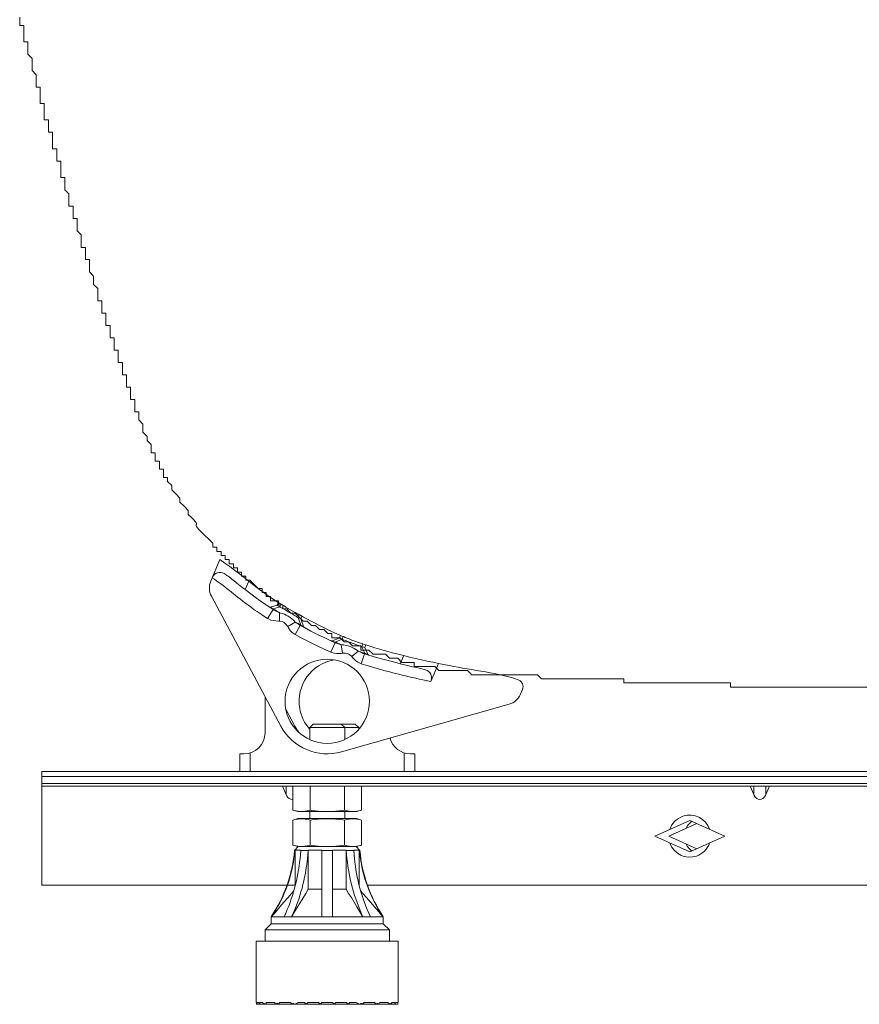
# Model space of a CAD drawing. Units: inches. Extents: x -5559 to 4050, y -418 to 5777.
# Drawn here: x 2941 to 3202, y 3470 to 3775 of the extents above; entities that cross this region are included whole.
import ezdxf

# ---------------------------------------------------------------- set-up
doc = ezdxf.new("R2010")
doc.units = ezdxf.units.IN
doc.header["$MEASUREMENT"] = 0
doc.layers.add('MODEL', color=7, linetype='Continuous', lineweight=20)

msp = doc.modelspace()

# ---------------------------------------------------------------- linework, layer by layer
at = {"layer": 'MODEL'}
for points in [[(2941.21, 3775.72), (2941.21, 3774.44), (2941.21, 3773.17), (2942.49, 3773.17), (2942.49, 3771.91), (2942.49, 3770.63), (2942.49, 3769.35), (2942.49, 3768.07), (2943.76, 3768.07), (2943.76, 3766.81), (2943.76, 3765.52), (2943.76, 3764.25), (2945.03, 3762.97), (2945.03, 3761.71), (2945.03, 3760.44), (2945.03, 3759.16), (2946.3, 3757.89), (2946.3, 3756.6), (2946.3, 3755.34), (2946.3, 3754.06), (2947.58, 3754.06), (2947.58, 3752.79), (2947.58, 3751.51), (2947.58, 3750.24), (2947.58, 3748.98), (2948.85, 3748.98), (2948.85, 3747.69), (2948.85, 3746.42), (2948.85, 3745.14), (2948.85, 3743.88), (2950.13, 3743.88), (2950.13, 3742.59), (2950.13, 3741.33), (2950.13, 3740.07), (2951.4, 3740.07), (2951.4, 3738.78), (2951.4, 3737.51), (2951.4, 3736.23), (2951.4, 3734.96), (2952.68, 3734.96), (2952.68, 3733.67), (2952.68, 3732.41), (2952.68, 3731.13), (2953.96, 3731.13), (2953.96, 3729.86), (2953.96, 3728.6), (2953.96, 3727.31), (2953.96, 3726.05), (2955.23, 3726.05), (2955.23, 3724.76), (2955.23, 3723.5), (2955.23, 3722.21), (2956.49, 3720.95), (2956.49, 3719.66), (2956.49, 3718.4), (2956.49, 3717.14), (2957.77, 3717.14), (2957.77, 3715.84), (2957.77, 3714.58), (2957.77, 3713.3), (2959.04, 3713.3), (2959.04, 3712.03), (2959.04, 3710.74), (2959.04, 3709.48), (2960.32, 3708.22), (2960.32, 3706.93), (2960.32, 3705.67), (2960.32, 3704.38), (2961.59, 3704.38), (2961.59, 3701.83), (2961.59, 3700.57), (2962.87, 3700.57), (2962.87, 3699.28), (2962.87, 3698.02), (2962.87, 3696.75), (2964.14, 3695.47), (2964.14, 3694.21), (2964.14, 3692.91), (2965.41, 3691.65), (2965.41, 3690.37), (2965.41, 3689.1), (2965.41, 3687.82), (2966.69, 3687.82), (2966.69, 3686.56), (2966.69, 3685.29), (2966.69, 3684), (2967.96, 3684), (2967.96, 3682.74), (2967.96, 3681.45), (2967.96, 3680.18), (2969.24, 3680.18), (2969.24, 3678.9), (2969.24, 3677.64), (2969.24, 3676.37), (2970.51, 3676.37), (2970.51, 3675.09), (2970.51, 3673.82), (2970.51, 3672.54), (2971.79, 3672.54), (2971.79, 3671.28), (2971.79, 3669.99), (2971.79, 3668.72), (2973.06, 3668.72), (2973.06, 3667.44), (2973.06, 3666.17), (2973.06, 3664.91), (2974.34, 3664.91), (2974.34, 3663.63), (2974.34, 3662.36), (2974.34, 3661.07), (2975.61, 3661.07), (2975.61, 3659.81), (2975.61, 3658.53), (2975.61, 3657.26), (2976.87, 3657.26), (2976.87, 3655.98), (2976.87, 3654.71), (2976.87, 3653.44), (2978.16, 3653.44), (2978.16, 3652.16)], [(3000.45, 3600.9), (3003.28, 3607.58)], [(3003.28, 3607.58), (3004.82, 3606.51), (3006.34, 3605.43), (3007.83, 3604.32), (3009.31, 3603.18), (3010.78, 3602.04), (3012.24, 3600.87)], [(3011.13, 3598.28), (3010.11, 3599.1), (3009.07, 3599.92)], [(3012.24, 3600.87), (3011.13, 3598.28)], [(3021.39, 3594.32), (3019, 3595.87), (3016.67, 3597.47), (3014.42, 3599.14), (3012.24, 3600.87)], [(3022.19, 3555.99), (3000.65, 3596.22)], [(3011.13, 3598.28), (3012.83, 3596.94), (3014.62, 3595.6), (3016.51, 3594.26), (3018.51, 3592.93)], [(3018.51, 3592.93), (3018.72, 3592.8), (3019.15, 3592.52)], [(3018.51, 3592.93), (3018.58, 3592.89), (3018.66, 3592.86), (3018.73, 3592.85), (3018.82, 3592.84), (3018.9, 3592.85), (3018.97, 3592.86)], [(3018.97, 3592.86), (3021.03, 3593.47)], [(3018.97, 3592.86), (3019.39, 3592.59)], [(3019.15, 3592.52), (3019.48, 3592.31)], [(3019.81, 3592.32), (3019.75, 3592.3), (3019.67, 3592.3), (3019.58, 3592.3), (3019.5, 3592.32), (3019.44, 3592.35), (3019.37, 3592.39)], [(3019.39, 3592.59), (3019.81, 3592.32)], [(3019.76, 3592.14), (3019.41, 3592.36)], [(3019.81, 3592.32), (3021.21, 3592.76)], [(3019.9, 3592.28), (3020.34, 3591.99)], [(3021.39, 3594.32), (3021.03, 3593.47)], [(3021.16, 3593.39), (3021.03, 3593.47)], [(3021.51, 3593.17), (3021.16, 3593.39)], [(3021.21, 3592.76), (3021.54, 3592.86), (3021.85, 3592.96)], [(3021.39, 3594.32), (3021.8, 3594.06)], [(3021.85, 3592.96), (3021.51, 3593.17)], [(3021.8, 3594.06), (3022.21, 3593.81)], [(3022.21, 3593.81), (3021.85, 3592.96)], [(3022.97, 3592.3), (3022.65, 3592.49), (3022.38, 3592.64), (3022.16, 3592.78), (3021.99, 3592.89), (3021.89, 3592.94), (3021.85, 3592.96)], [(3022.23, 3593.79), (3022.4, 3593.69), (3022.97, 3593.34)], [(3022.97, 3593.34), (3023.48, 3593.03)], [(3026.02, 3590.54), (3025.29, 3590.97), (3024.89, 3591.19), (3024.49, 3591.43), (3024.09, 3591.66), (3023.69, 3591.89), (3022.97, 3592.3)], [(3018.02, 3589.38), (3019.76, 3592.14)], [(3019.76, 3592.14), (3019.86, 3592.08), (3019.97, 3592.01), (3020.09, 3591.95), (3020.23, 3591.88), (3020.37, 3591.8)], [(3020.34, 3591.99), (3020.81, 3591.7)], [(3020.37, 3591.8), (3020.9, 3591.54), (3021.1, 3591.45), (3021.3, 3591.34), (3021.54, 3591.22), (3021.78, 3591.09)], [(3020.81, 3591.7), (3021.23, 3591.43)], [(3021.23, 3591.43), (3021.5, 3591.27), (3021.78, 3591.09)], [(3021.72, 3588.53), (3021.78, 3591.09)], [(3027.13, 3590.91), (3027.53, 3590.68)], [(3027.94, 3589.43), (3027.52, 3589.67)], [(3027.53, 3590.68), (3027.86, 3590.5)], [(3027.88, 3590.49), (3027.53, 3589.67)], [(3028.36, 3587.29), (3027.53, 3589.67)], [(3027.77, 3590.56), (3027.89, 3590.51)], [(3027.88, 3590.49), (3028.16, 3590.33)], [(3027.89, 3590.51), (3028.23, 3590.35), (3028.56, 3590.17)], [(3028.38, 3589.2), (3027.94, 3589.43)], [(3028.16, 3590.33), (3028.72, 3590.02)], [(3028.72, 3590.02), (3028.38, 3589.2)], [(3029.23, 3586.82), (3028.38, 3589.2)], [(3028.57, 3590.17), (3028.89, 3589.99)], [(3040.64, 3584.1), (3037.7, 3585.44), (3034.73, 3586.87), (3031.74, 3588.4), (3028.72, 3590.02)], [(3028.89, 3589.99), (3029.21, 3589.79), (3029.36, 3589.68)], [(3024.31, 3586.82), (3026.66, 3588.23)], [(3026.64, 3584.35), (3028.2, 3587.21)], [(3026.66, 3588.23), (3026.95, 3588.04), (3027.21, 3587.87)], [(3026.66, 3588.23), (3026.97, 3588.05), (3027.52, 3587.75)], [(3027.2, 3587.87), (3027.63, 3587.57), (3027.8, 3587.46), (3027.95, 3587.36), (3028.09, 3587.28), (3028.2, 3587.21)], [(3027.52, 3587.75), (3027.94, 3587.51)], [(3027.94, 3587.51), (3028.34, 3587.3)], [(3028.2, 3587.21), (3028.59, 3587)], [(3028.34, 3587.3), (3028.68, 3587.11)], [(3028.36, 3587.29), (3028.39, 3587.23), (3028.41, 3587.16), (3028.46, 3587.11), (3028.51, 3587.07), (3028.56, 3587.03), (3028.61, 3586.99)], [(3028.59, 3587), (3029.05, 3586.75)], [(3028.68, 3587.11), (3029.23, 3586.82)], [(3029.05, 3586.75), (3029.49, 3586.52)], [(3029.23, 3586.82), (3029.27, 3586.72), (3029.34, 3586.64), (3029.41, 3586.57), (3029.49, 3586.52)], [(3029.49, 3586.52), (3031.51, 3585.46), (3033.53, 3584.43), (3035.59, 3583.44), (3037.66, 3582.46)], [(3026.64, 3584.35), (3028.26, 3583.48), (3029.97, 3582.59), (3031.75, 3581.68), (3033.64, 3580.76), (3035.61, 3579.82), (3037.68, 3578.88)], [(3038.09, 3582.45), (3040.29, 3583.29)], [(3040.64, 3584.1), (3040.29, 3583.29)], [(3040.59, 3583.16), (3040.29, 3583.29)], [(3040.89, 3583.04), (3040.59, 3583.16)], [(3040.64, 3584.1), (3041.08, 3583.91)], [(3041.17, 3582.92), (3040.89, 3583.04)], [(3041.08, 3583.91), (3041.55, 3583.72)], [(3041.53, 3583.73), (3041.17, 3582.92)], [(3041.55, 3583.72), (3042.14, 3583.48)], [(3037.66, 3582.47), (3038.99, 3581.86)], [(3037.66, 3582.46), (3038.12, 3582.25)], [(3037.66, 3582.46), (3037.77, 3582.43), (3037.87, 3582.41), (3037.98, 3582.42), (3038.09, 3582.45)], [(3037.68, 3578.88), (3038.99, 3581.86)], [(3038.09, 3582.45), (3038.54, 3582.24)], [(3038.12, 3582.25), (3038.56, 3582.05)], [(3038.54, 3582.24), (3038.98, 3582.04)], [(3038.98, 3582.04), (3038.91, 3582.02), (3038.84, 3582.01), (3038.77, 3582.01), (3038.71, 3582.02), (3038.64, 3582.03), (3038.56, 3582.05)], [(3038.56, 3582.05), (3038.99, 3581.87)], [(3038.98, 3582.04), (3040.47, 3582.63)], [(3038.98, 3582.04), (3039.38, 3581.88)], [(3038.99, 3581.86), (3039.09, 3581.83), (3039.19, 3581.79), (3039.31, 3581.74), (3039.45, 3581.7), (3039.61, 3581.64), (3040.03, 3581.51)], [(3039.38, 3581.88), (3039.8, 3581.69)], [(3039.8, 3581.69), (3040.06, 3581.58), (3040.33, 3581.45), (3040.62, 3581.33), (3040.91, 3581.22)], [(3040.03, 3581.51), (3040.28, 3581.43), (3040.57, 3581.33), (3040.91, 3581.22)], [(3040.47, 3582.63), (3041.15, 3582.9)], [(3041.26, 3578.57), (3040.91, 3581.22)], [(3047.62, 3581.43), (3047.27, 3580.61)], [(3047.42, 3580.29), (3047.27, 3580.61)], [(3047.42, 3580.56), (3047.27, 3580.61)], [(3047.8, 3580.43), (3047.42, 3580.56)], [(3048.21, 3578.57), (3047.42, 3580.29)], [(3047.6, 3581.44), (3048.08, 3581.28)], [(3048.19, 3580.31), (3047.8, 3580.43)], [(3048.08, 3581.28), (3048.55, 3581.13)], [(3048.55, 3581.13), (3048.19, 3580.31)], [(3049.15, 3578.27), (3048.19, 3580.31)], [(3060.26, 3577.84), (3057.16, 3578.63), (3054.18, 3579.44), (3051.3, 3580.27), (3048.55, 3581.13)], [(3044.14, 3577.54), (3046.11, 3579.25)], [(3046.11, 3579.25), (3046.42, 3579.13), (3046.69, 3579.01), (3046.93, 3578.9)], [(3046.11, 3579.25), (3046.48, 3579.13), (3046.82, 3579.02), (3047.13, 3578.92), (3047.41, 3578.83), (3047.85, 3578.68)], [(3046.93, 3578.9), (3047.53, 3578.64)], [(3047.1, 3575.32), (3048.09, 3578.42)], [(3047.53, 3578.64), (3047.7, 3578.57), (3047.85, 3578.51), (3047.98, 3578.46), (3048.09, 3578.42)], [(3047.85, 3578.68), (3048.68, 3578.42)], [(3048.09, 3578.42), (3049.5, 3577.99)], [(3048.09, 3578.42), (3048.55, 3578.28)], [(3048.21, 3578.57), (3048.24, 3578.5), (3048.29, 3578.44), (3048.34, 3578.39), (3048.4, 3578.34), (3048.46, 3578.31), (3048.55, 3578.28)], [(3048.55, 3578.28), (3049.01, 3578.13)], [(3048.68, 3578.42), (3049.15, 3578.27)], [(3049.01, 3578.13), (3049.5, 3577.98)], [(3049.15, 3578.27), (3049.19, 3578.2), (3049.24, 3578.14), (3049.29, 3578.09), (3049.35, 3578.05), (3049.42, 3578.01), (3049.5, 3577.98)], [(3049.5, 3577.98), (3051.81, 3577.3), (3054.19, 3576.62), (3056.64, 3575.96), (3059.18, 3575.31)], [(3060.26, 3577.84), (3059.18, 3575.31)], [(3060.26, 3577.84), (3062.11, 3577.38), (3063.95, 3576.95), (3065.76, 3576.54), (3067.54, 3576.14), (3069.29, 3575.77), (3071.03, 3575.41)], [(3066.7, 3573.54), (3065.47, 3573.82), (3064.24, 3574.1), (3062.99, 3574.38), (3061.73, 3574.68), (3060.47, 3574.99), (3059.18, 3575.31)], [(3071.03, 3575.41), (3068.65, 3569.8)], [(3185.79, 3568.09), (3296.6, 3568.09)], [(3017.28, 3553.91), (3017.28, 3565.18)], [(3096.45, 3565.85), (3097.11, 3567.38)], [(3092.93, 3562.75), (3041.01, 3548.01)], [(3026.54, 3555.99), (3023.73, 3561.25)], [(3032.2, 3556.62), (3031.11, 3555.54)], [(3045.23, 3556.62), (3032.21, 3556.62)], [(3040.91, 3556.62), (3041.98, 3555.54)], [(3045.23, 3556.62), (3046.32, 3555.54)], [(3031.11, 3555.54), (3031.11, 3551.82)], [(3046.32, 3555.54), (3031.11, 3555.54)], [(3041.98, 3555.54), (3041.98, 3551.82)], [(3046.32, 3555.54), (3046.32, 3555.04)], [(3009.41, 3547.39), (3009.41, 3541.96)], [(3009.41, 3547.39), (3010.75, 3547.39)], [(3012.67, 3547.68), (3012.67, 3541.96)], [(3060.44, 3541.96), (3060.44, 3547.68)], [(3062.34, 3547.39), (3063.7, 3547.39)], [(3063.7, 3541.96), (3063.7, 3547.39)], [(2948.05, 3506.67), (2948.05, 3541.96)], [(2948.05, 3541.96), (3545.27, 3541.96)], [(2948.05, 3540.33), (3545.27, 3540.33)], [(3545.27, 3538.2), (2948.05, 3538.2)], [(3545.27, 3537.39), (2948.05, 3537.39)], [(3022.72, 3537.39), (3023.83, 3534.75)], [(3023.83, 3537.39), (3023.83, 3534.75)], [(3025.9, 3537.39), (3025.9, 3529.9)], [(3031.22, 3537.39), (3031.22, 3529.9)], [(3041.88, 3537.39), (3041.88, 3529.9)], [(3047.22, 3537.39), (3047.22, 3529.9)], [(3167.68, 3537.39), (3168.79, 3534.75)], [(3168.79, 3537.39), (3168.79, 3534.75)], [(3172.53, 3537.39), (3172.53, 3534.75)], [(3173.62, 3537.39), (3172.53, 3534.75)], [(3025.9, 3529.9), (3027.47, 3529.48)], [(3045.64, 3529.48), (3027.47, 3529.48)], [(3031.11, 3529.48), (3031.11, 3527.3)], [(3041.98, 3529.48), (3041.98, 3527.3)], [(3047.22, 3529.9), (3045.64, 3529.48)], [(3025.9, 3526.88), (3027.47, 3527.3)], [(3025.9, 3519.04), (3025.9, 3526.88)], [(3027.47, 3527.3), (3045.64, 3527.3)], [(3031.22, 3519.04), (3031.22, 3526.88)], [(3041.88, 3519.04), (3041.88, 3526.88)], [(3047.22, 3526.88), (3045.64, 3527.3)], [(3047.22, 3519.04), (3047.22, 3526.88)], [(3138.08, 3521.88), (3148.95, 3526.76)], [(3151.11, 3525.78), (3142.43, 3521.88)], [(3148.95, 3526.76), (3159.8, 3521.88)], [(3027.47, 3518.62), (3025.9, 3519.04)], [(3045.64, 3518.62), (3047.22, 3519.04)], [(3148.95, 3516.99), (3138.08, 3521.88)], [(3142.43, 3521.88), (3151.11, 3517.97)], [(3159.8, 3521.88), (3148.95, 3516.99)], [(3026.42, 3517.45), (3027.59, 3518.62)], [(3026.42, 3517.45), (3026.55, 3517.45)], [(3026.64, 3506.57), (3026.64, 3517.53)], [(3026.64, 3517.53), (3028.39, 3517.53)], [(3027.47, 3518.62), (3045.64, 3518.62)], [(3028.34, 3517.45), (3030.64, 3517.45)], [(3030.69, 3505.42), (3030.69, 3517.53)], [(3030.69, 3517.53), (3034.92, 3517.53)], [(3034.92, 3496.9), (3034.92, 3517.53)], [(3034.92, 3517.45), (3038.18, 3517.45)], [(3038.18, 3496.9), (3038.18, 3517.53)], [(3038.18, 3517.53), (3042.41, 3517.53)], [(3042.41, 3505.42), (3042.41, 3517.53)], [(3042.47, 3517.45), (3044.78, 3517.45)], [(3044.72, 3517.53), (3046.47, 3517.53)], [(3046.68, 3517.45), (3045.51, 3518.62)], [(3046.47, 3506.57), (3046.47, 3517.53)], [(3046.55, 3517.45), (3046.68, 3517.45)], [(3026.64, 3506.67), (2948.05, 3506.67)], [(3019.26, 3496.9), (3020.6, 3498.46), (3021.9, 3499.96), (3023.15, 3501.41), (3024.36, 3502.8), (3025.51, 3504.14), (3026.19, 3504.91)], [(3025.48, 3496.9), (3026.42, 3498.46), (3027.34, 3499.96), (3028.23, 3501.41), (3029.08, 3502.8), (3029.91, 3504.14), (3030.69, 3505.42)], [(3034.92, 3505.42), (3030.69, 3505.42)], [(3038.18, 3505.42), (3042.41, 3505.42)], [(3042.41, 3505.42), (3043.2, 3504.14), (3044.03, 3502.81), (3044.88, 3501.41), (3045.76, 3499.96), (3046.68, 3498.46), (3047.63, 3496.9)], [(3046.91, 3504.91), (3047.58, 3504.14), (3048.75, 3502.81), (3049.95, 3501.41), (3051.2, 3499.96), (3052.51, 3498.46), (3053.84, 3496.9)], [(3437.28, 3506.67), (3049.01, 3506.67)], [(3050.81, 3506.57), (3050.81, 3506.67)], [(3019.18, 3494.73), (3017.28, 3492.83)], [(3053.93, 3496.9), (3019.17, 3496.9)], [(3019.17, 3494.73), (3053.93, 3494.73)], [(3019.18, 3496.9), (3019.18, 3494.73)], [(3053.93, 3496.9), (3053.93, 3494.73)], [(3053.93, 3494.73), (3055.83, 3492.83)], [(3017.28, 3492.83), (3017.28, 3489.3)], [(3017.28, 3492.83), (3055.82, 3492.83)], [(3055.83, 3492.83), (3055.83, 3489.3)], [(3014.56, 3470.3), (3014.56, 3489.3)], [(3014.56, 3489.3), (3058.54, 3489.3)], [(3058.54, 3470.3), (3058.54, 3489.3)], [(3014.62, 3470.3), (3014.63, 3470.16), (3014.64, 3470.03), (3014.65, 3469.89), (3014.67, 3469.75)], [(3014.67, 3469.75), (3014.68, 3469.89), (3014.7, 3470.03), (3014.72, 3470.16), (3014.74, 3470.3)], [(3014.74, 3470.3), (3015.39, 3470.3)], [(3015.39, 3470.3), (3015.43, 3470.16), (3015.47, 3470.03), (3015.5, 3469.89), (3015.56, 3469.75)], [(3015.56, 3469.75), (3015.6, 3469.89), (3015.64, 3470.03), (3015.69, 3470.16), (3015.72, 3470.3)], [(3015.72, 3470.3), (3016.46, 3470.3)], [(3016.46, 3470.3), (3017, 3469.75)], [(3017.43, 3469.75), (3017.51, 3469.89), (3017.59, 3470.03), (3017.67, 3470.16), (3017.75, 3470.3)], [(3017.75, 3470.3), (3020.16, 3470.3)], [(3020.16, 3470.3), (3020.29, 3470.16), (3020.41, 3470.02), (3020.54, 3469.89), (3020.66, 3469.75)], [(3020.66, 3469.75), (3020.76, 3469.84), (3020.83, 3469.93), (3020.92, 3470.01), (3021, 3470.1)], [(3021, 3470.1), (3021.35, 3469.75)], [(3021.35, 3469.75), (3021.9, 3470.3)], [(3021.9, 3470.3), (3025.15, 3470.3)], [(3025.15, 3470.3), (3025.7, 3469.75)], [(3026.48, 3469.75), (3026.76, 3469.9), (3027.05, 3470.04), (3027.33, 3470.16), (3027.61, 3470.3)], [(3027.61, 3470.3), (3029.49, 3470.3)], [(3029.49, 3470.3), (3030.05, 3469.75)], [(3030.04, 3469.75), (3030.58, 3470.3)], [(3030.58, 3470.3), (3033.84, 3470.3)], [(3033.84, 3470.3), (3034.38, 3469.75)], [(3034.38, 3469.75), (3034.92, 3470.3)], [(3034.92, 3470.3), (3038.18, 3470.3)], [(3038.18, 3470.3), (3038.73, 3469.75)], [(3038.73, 3469.75), (3039.27, 3470.3)], [(3042.52, 3470.3), (3039.27, 3470.3)], [(3042.52, 3470.3), (3043.06, 3469.75)], [(3043.06, 3469.75), (3043.61, 3470.3)], [(3045.49, 3470.3), (3043.61, 3470.3)], [(3045.49, 3470.3), (3045.77, 3470.16), (3046.07, 3470.04), (3046.35, 3469.9), (3046.62, 3469.75)], [(3047.41, 3469.75), (3047.96, 3470.3)], [(3051.21, 3470.3), (3047.95, 3470.3)], [(3051.21, 3470.3), (3051.76, 3469.75)], [(3051.76, 3469.75), (3052.1, 3470.1)], [(3052.1, 3470.1), (3052.18, 3470.01), (3052.27, 3469.93), (3052.36, 3469.84), (3052.44, 3469.75)], [(3052.44, 3469.75), (3052.56, 3469.89), (3052.69, 3470.02), (3052.81, 3470.16), (3052.94, 3470.3)], [(3055.35, 3470.3), (3052.94, 3470.3)], [(3055.35, 3470.3), (3055.44, 3470.16), (3055.52, 3470.03), (3055.6, 3469.89), (3055.68, 3469.75)], [(3056.09, 3469.75), (3056.64, 3470.3)], [(3057.38, 3470.3), (3056.64, 3470.3)], [(3057.38, 3470.3), (3057.41, 3470.16), (3057.47, 3470.03), (3057.51, 3469.89), (3057.55, 3469.75)], [(3057.55, 3469.75), (3057.59, 3469.89), (3057.63, 3470.03), (3057.68, 3470.16), (3057.71, 3470.3)], [(3058.36, 3470.3), (3057.71, 3470.3)], [(3058.36, 3470.3), (3058.39, 3470.16), (3058.41, 3470.03), (3058.42, 3469.89), (3058.43, 3469.75)], [(3058.43, 3469.75), (3058.45, 3469.89), (3058.45, 3470.03), (3058.47, 3470.16), (3058.48, 3470.3)], [(3014.56, 3469.75), (3058.54, 3469.75)], [(3017, 3469.75), (3017.29, 3470.03)], [(3017.29, 3470.03), (3017.35, 3469.89)], [(3017.35, 3469.89), (3017.43, 3469.75)], [(3025.7, 3469.75), (3025.97, 3470.03)], [(3025.97, 3470.03), (3026.1, 3469.96), (3026.23, 3469.89), (3026.35, 3469.82), (3026.48, 3469.75)], [(3046.62, 3469.75), (3046.75, 3469.82), (3046.88, 3469.89), (3047.02, 3469.96), (3047.14, 3470.03)], [(3047.14, 3470.03), (3047.41, 3469.75)], [(3055.68, 3469.75), (3055.75, 3469.89)], [(3055.75, 3469.89), (3055.83, 3470.03)], [(3055.83, 3470.03), (3056.09, 3469.75)]]:
    msp.add_lwpolyline(points, dxfattribs=at)
for points, knots in [([(2978.16, 3652.16), (2978.16, 3652.16), (2978.16, 3650.89), (2978.16, 3650.89), (2978.16, 3650.89), (2979.42, 3649.61), (2979.42, 3649.61), (2979.42, 3649.61), (2979.42, 3648.34), (2979.42, 3648.34), (2979.42, 3648.34), (2979.42, 3647.06), (2979.42, 3647.06), (2979.42, 3647.06), (2980.71, 3645.8), (2980.71, 3645.8), (2980.71, 3645.8), (2980.71, 3644.53), (2980.71, 3644.53), (2980.71, 3644.53), (2981.97, 3643.25), (2981.97, 3643.25), (2981.97, 3643.25), (2981.97, 3641.99), (2981.97, 3641.99), (2981.97, 3641.99), (2981.97, 3640.69), (2981.97, 3640.69), (2981.97, 3640.69), (2983.25, 3640.69), (2983.25, 3640.69), (2983.25, 3640.69), (2983.25, 3639.43), (2983.25, 3639.43), (2983.25, 3639.43), (2983.25, 3638.15), (2983.25, 3638.15), (2983.25, 3638.15), (2984.52, 3638.15), (2984.52, 3638.15), (2984.52, 3638.15), (2984.52, 3636.88), (2984.52, 3636.88), (2984.52, 3636.88), (2984.52, 3635.59), (2984.52, 3635.59), (2984.52, 3635.59), (2985.8, 3635.59), (2985.8, 3635.59), (2985.8, 3635.59), (2985.8, 3634.33), (2985.8, 3634.33), (2985.8, 3634.33), (2985.8, 3633.07), (2985.8, 3633.07), (2985.8, 3633.07), (2987.07, 3633.07), (2987.07, 3633.07), (2987.07, 3633.07), (2987.07, 3631.78), (2987.07, 3631.78), (2987.07, 3631.78), (2988.34, 3630.52), (2988.34, 3630.52), (2988.34, 3630.52), (2988.34, 3629.23), (2988.34, 3629.23), (2988.34, 3629.23), (2989.62, 3627.96), (2989.62, 3627.96), (2989.62, 3627.96), (2990.89, 3626.68), (2990.89, 3626.68), (2990.89, 3626.68), (2990.89, 3625.41), (2990.89, 3625.41), (2990.89, 3625.41), (2992.17, 3624.13), (2992.17, 3624.13), (2992.17, 3624.13), (2993.44, 3622.86), (2993.44, 3622.86), (2993.44, 3622.86), (2993.44, 3621.6), (2993.44, 3621.6), (2999.63, 3615.93), (2991.83, 3621.3), (2999.81, 3613.95), (2999.81, 3613.95), (3001.09, 3612.68), (3001.09, 3612.68), (3001.09, 3612.68), (3001.09, 3611.4), (3001.09, 3611.4), (3001.09, 3611.4), (3002.35, 3611.4), (3002.35, 3611.4), (3002.35, 3611.4), (3002.35, 3610.14), (3002.35, 3610.14), (3002.35, 3610.14), (3003.64, 3610.14), (3003.64, 3610.14), (3003.64, 3610.14), (3003.64, 3608.85), (3003.64, 3608.85), (3003.64, 3608.85), (3004.9, 3608.85), (3004.9, 3608.85), (3004.9, 3608.85), (3004.9, 3607.59), (3004.9, 3607.59), (3004.9, 3607.59), (3006.19, 3607.59), (3006.19, 3607.59), (3006.19, 3607.59), (3006.19, 3606.3), (3006.19, 3606.3), (3006.19, 3606.3), (3007.45, 3606.3), (3007.45, 3606.3), (3007.45, 3606.3), (3007.45, 3605.03), (3007.45, 3605.03), (3007.45, 3605.03), (3008.72, 3605.03), (3008.72, 3605.03), (3008.72, 3605.03), (3008.72, 3603.75), (3008.72, 3603.75), (3008.72, 3603.75), (3010, 3603.75), (3010, 3603.75), (3010, 3603.75), (3010, 3602.49), (3010, 3602.49), (3010, 3602.49), (3011.27, 3602.49), (3011.27, 3602.49), (3011.27, 3602.49), (3011.27, 3601.22), (3011.27, 3601.22), (3011.27, 3601.22), (3012.55, 3601.22), (3012.55, 3601.22), (3012.55, 3601.22), (3013.82, 3599.93), (3013.82, 3599.93), (3013.82, 3599.93), (3015.1, 3598.67), (3015.1, 3598.67), (3015.1, 3598.67), (3016.37, 3598.67), (3016.37, 3598.67), (3016.37, 3598.67), (3016.37, 3597.38), (3016.37, 3597.38), (3016.37, 3597.38), (3017.65, 3597.38), (3017.65, 3597.38), (3017.65, 3597.38), (3017.65, 3596.12), (3017.65, 3596.12), (3017.65, 3596.12), (3018.92, 3596.12), (3018.92, 3596.12), (3018.92, 3596.12), (3018.92, 3594.83), (3018.92, 3594.83), (3018.92, 3594.83), (3020.18, 3594.83), (3020.18, 3594.83), (3020.18, 3594.83), (3021.47, 3594.83), (3021.47, 3594.83), (3021.47, 3594.83), (3021.47, 3593.57), (3021.47, 3593.57), (3021.47, 3593.57), (3022.74, 3593.57), (3022.74, 3593.57), (3022.74, 3593.57), (3022.74, 3592.29), (3022.74, 3592.29), (3022.74, 3592.29), (3024.02, 3592.29), (3024.02, 3592.29), (3024.02, 3592.29), (3025.29, 3591.02), (3025.29, 3591.02), (3025.29, 3591.02), (3026.57, 3591.02), (3026.57, 3591.02), (3026.57, 3591.02), (3027.83, 3589.76), (3027.83, 3589.76), (3027.83, 3589.76), (3029.1, 3588.48), (3029.1, 3588.48), (3029.1, 3588.48), (3030.38, 3588.48), (3030.38, 3588.48), (3030.38, 3588.48), (3031.64, 3587.2), (3031.64, 3587.2), (3031.64, 3587.2), (3032.93, 3587.2), (3032.93, 3587.2), (3032.93, 3587.2), (3034.19, 3585.92), (3034.19, 3585.92), (3034.19, 3585.92), (3035.48, 3585.92), (3035.48, 3585.92), (3035.48, 3585.92), (3036.75, 3584.66), (3036.75, 3584.66), (3036.75, 3584.66), (3038.03, 3584.66), (3038.03, 3584.66), (3038.03, 3584.66), (3038.03, 3583.37), (3038.03, 3583.37), (3038.03, 3583.37), (3039.3, 3583.37), (3039.3, 3583.37), (3039.3, 3583.37), (3040.56, 3583.37), (3040.56, 3583.37), (3040.56, 3583.37), (3041.85, 3582.1), (3041.85, 3582.1), (3041.85, 3582.1), (3043.11, 3582.1), (3043.11, 3582.1), (3043.11, 3582.1), (3044.4, 3580.84), (3044.4, 3580.84), (3044.4, 3580.84), (3045.66, 3580.84), (3045.66, 3580.84), (3045.66, 3580.84), (3046.95, 3580.84), (3046.95, 3580.84), (3046.95, 3580.84), (3046.95, 3579.56), (3046.95, 3579.56), (3046.95, 3579.56), (3048.22, 3579.56), (3048.22, 3579.56), (3048.22, 3579.56), (3049.5, 3579.56), (3049.5, 3579.56), (3049.5, 3579.56), (3050.76, 3578.29), (3050.76, 3578.29), (3050.76, 3578.29), (3052.03, 3578.29), (3052.03, 3578.29), (3052.03, 3578.29), (3053.31, 3578.29), (3053.31, 3578.29), (3053.31, 3578.29), (3054.58, 3578.29), (3054.58, 3578.29), (3054.58, 3578.29), (3055.86, 3577.01), (3055.86, 3577.01), (3055.86, 3577.01), (3057.12, 3577.01), (3057.12, 3577.01), (3057.12, 3577.01), (3058.41, 3577.01), (3058.41, 3577.01), (3058.41, 3577.01), (3059.67, 3575.74), (3059.67, 3575.74), (3059.67, 3575.74), (3060.93, 3575.74), (3060.93, 3575.74), (3060.93, 3575.74), (3062.23, 3575.74), (3062.23, 3575.74)], [0, 0, 0, 0, 1, 1, 1, 2, 2, 2, 3, 3, 3, 4, 4, 4, 5, 5, 5, 6, 6, 6, 7, 7, 7, 8, 8, 8, 9, 9, 9, 10, 10, 10, 11, 11, 11, 12, 12, 12, 13, 13, 13, 14, 14, 14, 15, 15, 15, 16, 16, 16, 17, 17, 17, 18, 18, 18, 19, 19, 19, 20, 20, 20, 21, 21, 21, 22, 22, 22, 23, 23, 23, 24, 24, 24, 25, 25, 25, 26, 26, 26, 27, 27, 27, 28, 28, 28, 29, 29, 29, 30, 30, 30, 31, 31, 31, 32, 32, 32, 33, 33, 33, 34, 34, 34, 35, 35, 35, 36, 36, 36, 37, 37, 37, 38, 38, 38, 39, 39, 39, 40, 40, 40, 41, 41, 41, 42, 42, 42, 43, 43, 43, 44, 44, 44, 45, 45, 45, 46, 46, 46, 47, 47, 47, 48, 48, 48, 49, 49, 49, 50, 50, 50, 51, 51, 51, 52, 52, 52, 53, 53, 53, 54, 54, 54, 55, 55, 55, 56, 56, 56, 57, 57, 57, 58, 58, 58, 59, 59, 59, 60, 60, 60, 61, 61, 61, 62, 62, 62, 63, 63, 63, 64, 64, 64, 65, 65, 65, 66, 66, 66, 67, 67, 67, 68, 68, 68, 69, 69, 69, 70, 70, 70, 71, 71, 71, 72, 72, 72, 73, 73, 73, 74, 74, 74, 75, 75, 75, 76, 76, 76, 77, 77, 77, 78, 78, 78, 79, 79, 79, 80, 80, 80, 81, 81, 81, 82, 82, 82, 83, 83, 83, 84, 84, 84, 85, 85, 85, 86, 86, 86, 87, 87, 87, 88, 88, 88, 89, 89, 89, 90, 90, 90, 91, 91, 91, 92, 92, 92, 93, 93, 93, 94, 94, 94, 94]), ([(3000.89, 3601.95), (3000.89, 3601.95), (3001.02, 3602.22), (3001.02, 3602.22), (3001.72, 3603.56), (3003.26, 3604.05), (3004.6, 3603.3), (3004.6, 3603.3), (3004.92, 3603.1), (3004.92, 3603.1)], [0, 0, 0, 0, 1, 1, 1, 2, 2, 2, 3, 3, 3, 3]), ([(3000.89, 3601.95), (3000.89, 3601.95), (3001.56, 3601.48), (3001.56, 3601.48), (3003.4, 3600.22), (3005.16, 3598.89), (3006.88, 3597.49), (3006.88, 3597.49), (3008.68, 3596.06), (3008.68, 3596.06)], [0, 0, 0, 0, 1, 1, 1, 2, 2, 2, 3, 3, 3, 3]), ([(3009.07, 3599.91), (3009.07, 3599.91), (3008.56, 3600.32), (3008.56, 3600.32), (3007.54, 3601.14), (3006.5, 3601.94), (3005.45, 3602.71), (3005.45, 3602.71), (3004.92, 3603.1), (3004.92, 3603.1)], [0, 0, 0, 0, 1, 1, 1, 2, 2, 2, 3, 3, 3, 3]), ([(3008.68, 3596.06), (3008.68, 3596.06), (3009.64, 3595.3), (3009.64, 3595.3), (3011.9, 3593.51), (3014.21, 3591.83), (3016.63, 3590.27), (3016.63, 3590.27), (3018.02, 3589.38), (3018.02, 3589.38)], [0, 0, 0, 0, 1, 1, 1, 2, 2, 2, 3, 3, 3, 3]), ([(3023.48, 3593.03), (3023.48, 3593.03), (3023.76, 3592.87), (3023.76, 3592.87), (3024.71, 3592.3), (3025.66, 3591.75), (3026.62, 3591.19), (3026.62, 3591.19), (3027.13, 3590.91), (3027.13, 3590.91)], [0, 0, 0, 0, 1, 1, 1, 2, 2, 2, 3, 3, 3, 3]), ([(3018.02, 3589.38), (3018.02, 3589.38), (3018.35, 3589.19), (3018.35, 3589.19), (3019.35, 3588.67), (3020.37, 3588.56), (3021.48, 3588.54), (3021.48, 3588.54), (3021.72, 3588.53), (3021.72, 3588.53)], [0, 0, 0, 0, 1, 1, 1, 2, 2, 2, 3, 3, 3, 3]), ([(3021.78, 3591.09), (3021.78, 3591.09), (3022.02, 3591.04), (3022.02, 3591.04), (3023.66, 3590.64), (3025.39, 3589.65), (3026.51, 3588.39), (3026.51, 3588.39), (3026.66, 3588.23), (3026.66, 3588.23)], [0, 0, 0, 0, 1, 1, 1, 2, 2, 2, 3, 3, 3, 3]), ([(3027.53, 3589.67), (3027.53, 3589.67), (3027.5, 3589.68), (3027.5, 3589.68), (3027.21, 3589.84), (3026.92, 3590), (3026.64, 3590.17), (3026.64, 3590.17), (3026.02, 3590.54), (3026.02, 3590.54)], [0, 0, 0, 0, 1, 1, 1, 2, 2, 2, 3, 3, 3, 3]), ([(3021.72, 3588.53), (3021.72, 3588.53), (3021.87, 3588.53), (3021.87, 3588.53), (3022.98, 3588.46), (3023.65, 3587.87), (3024.22, 3586.96), (3024.22, 3586.96), (3024.31, 3586.82), (3024.31, 3586.82)], [0, 0, 0, 0, 1, 1, 1, 2, 2, 2, 3, 3, 3, 3]), ([(3024.31, 3586.82), (3024.31, 3586.82), (3024.5, 3586.49), (3024.5, 3586.49), (3025.02, 3585.71), (3025.48, 3585.12), (3026.26, 3584.58), (3026.26, 3584.58), (3026.64, 3584.35), (3026.64, 3584.35)], [0, 0, 0, 0, 1, 1, 1, 2, 2, 2, 3, 3, 3, 3]), ([(3042.14, 3583.48), (3042.14, 3583.48), (3042.41, 3583.37), (3042.41, 3583.37), (3043.98, 3582.73), (3045.58, 3582.12), (3047.2, 3581.58), (3047.2, 3581.58), (3047.6, 3581.44), (3047.6, 3581.44)], [0, 0, 0, 0, 1, 1, 1, 2, 2, 2, 3, 3, 3, 3]), ([(3040.91, 3581.22), (3040.91, 3581.22), (3041.13, 3581.21), (3041.13, 3581.21), (3042.76, 3581.1), (3044.67, 3580.38), (3045.96, 3579.37), (3045.96, 3579.37), (3046.11, 3579.25), (3046.11, 3579.25)], [0, 0, 0, 0, 1, 1, 1, 2, 2, 2, 3, 3, 3, 3]), ([(3043.72, 3581.91), (3043.72, 3581.91), (3042.93, 3582.21), (3042.93, 3582.21), (3042.35, 3582.42), (3041.77, 3582.65), (3041.22, 3582.9), (3041.22, 3582.9), (3041.17, 3582.91), (3041.17, 3582.91)], [0, 0, 0, 0, 1, 1, 1, 2, 2, 2, 3, 3, 3, 3]), ([(3047.27, 3580.6), (3047.27, 3580.6), (3047.25, 3580.62), (3047.25, 3580.62), (3046.61, 3580.81), (3046, 3581.05), (3045.39, 3581.28), (3045.39, 3581.28), (3043.72, 3581.91), (3043.72, 3581.91)], [0, 0, 0, 0, 1, 1, 1, 2, 2, 2, 3, 3, 3, 3]), ([(3037.68, 3578.88), (3037.68, 3578.88), (3037.99, 3578.76), (3037.99, 3578.76), (3038.98, 3578.42), (3039.86, 3578.41), (3040.91, 3578.52), (3040.91, 3578.52), (3041.26, 3578.57), (3041.26, 3578.57)], [0, 0, 0, 0, 1, 1, 1, 2, 2, 2, 3, 3, 3, 3]), ([(3041.26, 3578.57), (3041.26, 3578.57), (3041.41, 3578.59), (3041.41, 3578.59), (3042.53, 3578.71), (3043.29, 3578.47), (3044.05, 3577.64), (3044.05, 3577.64), (3044.14, 3577.54), (3044.14, 3577.54)], [0, 0, 0, 0, 1, 1, 1, 2, 2, 2, 3, 3, 3, 3]), ([(3044.14, 3577.54), (3044.14, 3577.54), (3044.34, 3577.3), (3044.34, 3577.3), (3045.02, 3576.53), (3045.75, 3575.86), (3046.71, 3575.46), (3046.71, 3575.46), (3047.1, 3575.32), (3047.1, 3575.32)], [0, 0, 0, 0, 1, 1, 1, 2, 2, 2, 3, 3, 3, 3]), ([(3049.61, 3563.68), (3049.61, 3570.89), (3043.76, 3576.74), (3036.56, 3576.74), (3029.34, 3576.74), (3023.49, 3570.89), (3023.49, 3563.68), (3023.49, 3556.47), (3029.34, 3550.62), (3036.56, 3550.62), (3043.76, 3550.62), (3049.61, 3556.47), (3049.61, 3563.68)], [0, 0, 0, 0, 1, 1, 1, 2, 2, 2, 3, 3, 3, 4, 4, 4, 4]), ([(3038.71, 3576.55), (3031.6, 3575.34), (3026.81, 3568.6), (3028.02, 3561.49), (3028.43, 3559.09), (3029.49, 3556.86), (3031.11, 3555.03)], [0, 0, 0, 0, 1, 1, 1, 2, 2, 2, 2]), ([(3047.1, 3575.32), (3047.1, 3575.32), (3049.21, 3574.66), (3049.21, 3574.66), (3054.8, 3572.99), (3060.49, 3571.57), (3066.17, 3570.33), (3066.17, 3570.33), (3068.65, 3569.8), (3068.65, 3569.8)], [0, 0, 0, 0, 1, 1, 1, 2, 2, 2, 3, 3, 3, 3]), ([(3062.23, 3575.74), (3062.23, 3575.74), (3063.49, 3575.74), (3063.49, 3575.74), (3063.49, 3575.74), (3063.49, 3574.46), (3063.49, 3574.46), (3063.49, 3574.46), (3064.78, 3574.46), (3064.78, 3574.46), (3064.78, 3574.46), (3066.04, 3574.46), (3066.04, 3574.46), (3066.04, 3574.46), (3067.33, 3574.46), (3067.33, 3574.46), (3067.33, 3574.46), (3068.59, 3574.46), (3068.59, 3574.46), (3068.59, 3574.46), (3069.88, 3574.46), (3069.88, 3574.46), (3069.88, 3574.46), (3071.14, 3573.19), (3071.14, 3573.19), (3071.14, 3573.19), (3072.4, 3573.19), (3072.4, 3573.19), (3072.4, 3573.19), (3073.69, 3573.19), (3073.69, 3573.19), (3075.81, 3573.19), (3077.93, 3573.19), (3080.06, 3573.19), (3080.06, 3573.19), (3081.34, 3571.9), (3081.34, 3571.9), (3081.34, 3571.9), (3082.6, 3571.9), (3082.6, 3571.9)], [0, 0, 0, 0, 1, 1, 1, 2, 2, 2, 3, 3, 3, 4, 4, 4, 5, 5, 5, 6, 6, 6, 7, 7, 7, 8, 8, 8, 9, 9, 9, 10, 10, 10, 11, 11, 11, 12, 12, 12, 13, 13, 13, 13]), ([(3071.03, 3575.41), (3071.03, 3575.41), (3073.18, 3575), (3073.18, 3575), (3079.97, 3573.5), (3088.5, 3572.66), (3094.96, 3570.65), (3094.96, 3570.65), (3095.95, 3570.24), (3095.95, 3570.24)], [0, 0, 0, 0, 1, 1, 1, 2, 2, 2, 3, 3, 3, 3]), ([(3066.7, 3573.54), (3066.7, 3573.54), (3067.05, 3573.44), (3067.05, 3573.44), (3068.51, 3572.95), (3069.22, 3571.55), (3068.75, 3570.08), (3068.75, 3570.08), (3068.65, 3569.8), (3068.65, 3569.8)], [0, 0, 0, 0, 1, 1, 1, 2, 2, 2, 3, 3, 3, 3]), ([(3082.6, 3571.9), (3082.6, 3571.9), (3087.7, 3571.9), (3087.7, 3571.9), (3087.7, 3571.9), (3088.97, 3571.9), (3088.97, 3571.9), (3088.97, 3571.9), (3090.26, 3571.9), (3090.26, 3571.9), (3090.26, 3571.9), (3091.52, 3571.9), (3091.52, 3571.9), (3091.52, 3571.9), (3092.78, 3571.9), (3092.78, 3571.9), (3092.78, 3571.9), (3094.07, 3571.9), (3094.07, 3571.9), (3094.07, 3571.9), (3095.33, 3571.9), (3095.33, 3571.9), (3095.33, 3571.9), (3096.62, 3571.9), (3096.62, 3571.9), (3096.62, 3571.9), (3097.88, 3571.9), (3097.88, 3571.9), (3097.88, 3571.9), (3099.17, 3571.9), (3099.17, 3571.9), (3099.17, 3571.9), (3100.43, 3571.9), (3100.43, 3571.9), (3100.43, 3571.9), (3101.72, 3571.9), (3101.72, 3571.9), (3101.72, 3571.9), (3102.99, 3570.64), (3102.99, 3570.64), (3102.99, 3570.64), (3104.25, 3570.64), (3104.25, 3570.64), (3104.25, 3570.64), (3105.54, 3570.64), (3105.54, 3570.64), (3105.54, 3570.64), (3106.8, 3570.64), (3106.8, 3570.64), (3106.8, 3570.64), (3108.08, 3570.64), (3108.08, 3570.64), (3114.02, 3570.64), (3119.97, 3570.64), (3125.91, 3570.64), (3125.91, 3570.64), (3127.18, 3570.64), (3127.18, 3570.64), (3127.18, 3570.64), (3128.46, 3570.64), (3128.46, 3570.64), (3128.46, 3570.64), (3128.46, 3569.38), (3128.46, 3569.38), (3128.46, 3569.38), (3129.73, 3569.38), (3129.73, 3569.38), (3139.92, 3569.38), (3150.11, 3569.38), (3160.31, 3569.38), (3160.31, 3569.38), (3161.57, 3569.38), (3161.57, 3569.38), (3161.57, 3569.38), (3161.57, 3568.09), (3161.57, 3568.09), (3161.57, 3568.09), (3162.85, 3568.09), (3162.85, 3568.09), (3170.08, 3568.09), (3177.28, 3568.09), (3184.5, 3568.09), (3184.5, 3568.09), (3185.79, 3568.09), (3185.79, 3568.09)], [0, 0, 0, 0, 1, 1, 1, 2, 2, 2, 3, 3, 3, 4, 4, 4, 5, 5, 5, 6, 6, 6, 7, 7, 7, 8, 8, 8, 9, 9, 9, 10, 10, 10, 11, 11, 11, 12, 12, 12, 13, 13, 13, 14, 14, 14, 15, 15, 15, 16, 16, 16, 17, 17, 17, 18, 18, 18, 19, 19, 19, 20, 20, 20, 21, 21, 21, 22, 22, 22, 23, 23, 23, 24, 24, 24, 25, 25, 25, 26, 26, 26, 27, 27, 27, 28, 28, 28, 28]), ([(3082.6, 3571.9), (3082.6, 3571.9), (3087.7, 3571.9), (3087.7, 3571.9), (3087.7, 3571.9), (3088.97, 3571.9), (3088.97, 3571.9), (3088.97, 3571.9), (3090.26, 3571.9), (3090.26, 3571.9), (3090.26, 3571.9), (3091.52, 3571.9), (3091.52, 3571.9), (3091.52, 3571.9), (3092.78, 3571.9), (3092.78, 3571.9), (3092.78, 3571.9), (3094.07, 3571.9), (3094.07, 3571.9), (3094.07, 3571.9), (3095.33, 3571.9), (3095.33, 3571.9), (3095.33, 3571.9), (3096.62, 3571.9), (3096.62, 3571.9), (3096.62, 3571.9), (3097.88, 3571.9), (3097.88, 3571.9), (3097.88, 3571.9), (3099.17, 3571.9), (3099.17, 3571.9), (3099.17, 3571.9), (3100.43, 3571.9), (3100.43, 3571.9), (3100.43, 3571.9), (3101.72, 3571.9), (3101.72, 3571.9), (3101.72, 3571.9), (3102.99, 3570.64), (3102.99, 3570.64), (3102.99, 3570.64), (3104.25, 3570.64), (3104.25, 3570.64), (3104.25, 3570.64), (3105.54, 3570.64), (3105.54, 3570.64), (3105.54, 3570.64), (3106.8, 3570.64), (3106.8, 3570.64), (3106.8, 3570.64), (3108.08, 3570.64), (3108.08, 3570.64), (3114.02, 3570.64), (3119.97, 3570.64), (3125.91, 3570.64), (3125.91, 3570.64), (3127.18, 3570.64), (3127.18, 3570.64), (3127.18, 3570.64), (3128.46, 3570.64), (3128.46, 3570.64), (3128.46, 3570.64), (3128.46, 3569.38), (3128.46, 3569.38), (3128.46, 3569.38), (3129.73, 3569.38), (3129.73, 3569.38), (3137.37, 3569.38), (3145.02, 3569.38), (3152.66, 3569.38), (3152.66, 3569.38), (3153.94, 3569.38), (3153.94, 3569.38)], [0, 0, 0, 0, 1, 1, 1, 2, 2, 2, 3, 3, 3, 4, 4, 4, 5, 5, 5, 6, 6, 6, 7, 7, 7, 8, 8, 8, 9, 9, 9, 10, 10, 10, 11, 11, 11, 12, 12, 12, 13, 13, 13, 14, 14, 14, 15, 15, 15, 16, 16, 16, 17, 17, 17, 18, 18, 18, 19, 19, 19, 20, 20, 20, 21, 21, 21, 22, 22, 22, 23, 23, 23, 24, 24, 24, 24]), ([(3097.11, 3567.38), (3097.58, 3568.49), (3097.06, 3569.77), (3095.96, 3570.24), (3095.96, 3570.24), (3095.95, 3570.24), (3095.95, 3570.24)], [0, 0, 0, 0, 1, 1, 1, 2, 2, 2, 2]), ([(3153.94, 3569.38), (3153.94, 3569.38), (3155.21, 3569.38), (3155.21, 3569.38), (3155.21, 3569.38), (3156.47, 3569.38), (3156.47, 3569.38), (3156.47, 3569.38), (3157.76, 3569.38), (3157.76, 3569.38), (3157.76, 3569.38), (3159.02, 3569.38), (3159.02, 3569.38), (3159.02, 3569.38), (3160.31, 3569.38), (3160.31, 3569.38), (3160.31, 3569.38), (3161.57, 3569.38), (3161.57, 3569.38), (3161.57, 3569.38), (3161.57, 3568.09), (3161.57, 3568.09), (3161.57, 3568.09), (3162.85, 3568.09), (3162.85, 3568.09), (3170.08, 3568.09), (3177.28, 3568.09), (3184.5, 3568.09), (3184.5, 3568.09), (3185.79, 3568.09), (3185.79, 3568.09)], [0, 0, 0, 0, 1, 1, 1, 2, 2, 2, 3, 3, 3, 4, 4, 4, 5, 5, 5, 6, 6, 6, 7, 7, 7, 8, 8, 8, 9, 9, 9, 10, 10, 10, 10]), ([(3025.9, 3533.25), (3025.9, 3533.25), (3025.84, 3533.25), (3025.84, 3533.25), (3024.98, 3533.16), (3024.31, 3533.78), (3023.93, 3534.5), (3023.93, 3534.5), (3023.83, 3534.75), (3023.83, 3534.75)], [0, 0, 0, 0, 1, 1, 1, 2, 2, 2, 3, 3, 3, 3]), ([(3172.53, 3534.75), (3172.53, 3534.75), (3172.42, 3534.5), (3172.42, 3534.5), (3171.55, 3532.82), (3169.77, 3532.82), (3168.9, 3534.5), (3168.9, 3534.5), (3168.79, 3534.75), (3168.79, 3534.75)], [0, 0, 0, 0, 1, 1, 1, 2, 2, 2, 3, 3, 3, 3]), ([(3031.22, 3529.9), (3031.22, 3529.9), (3030.92, 3529.82), (3030.92, 3529.82), (3029.3, 3529.41), (3027.82, 3529.42), (3026.2, 3529.82), (3026.2, 3529.82), (3025.9, 3529.9), (3025.9, 3529.9)], [0, 0, 0, 0, 1, 1, 1, 2, 2, 2, 3, 3, 3, 3]), ([(3036.56, 3529.52), (3036.56, 3529.52), (3036.01, 3529.52), (3036.01, 3529.52), (3034.58, 3529.53), (3033.19, 3529.65), (3031.75, 3529.83), (3031.75, 3529.83), (3031.22, 3529.9), (3031.22, 3529.9)], [0, 0, 0, 0, 1, 1, 1, 2, 2, 2, 3, 3, 3, 3]), ([(3041.88, 3529.9), (3041.88, 3529.9), (3041.33, 3529.83), (3041.33, 3529.83), (3039.93, 3529.65), (3038.51, 3529.54), (3037.09, 3529.52), (3037.09, 3529.52), (3036.56, 3529.52), (3036.56, 3529.52)], [0, 0, 0, 0, 1, 1, 1, 2, 2, 2, 3, 3, 3, 3]), ([(3047.22, 3529.9), (3047.22, 3529.9), (3046.91, 3529.82), (3046.91, 3529.82), (3045.28, 3529.42), (3043.81, 3529.42), (3042.19, 3529.82), (3042.19, 3529.82), (3041.88, 3529.9), (3041.88, 3529.9)], [0, 0, 0, 0, 1, 1, 1, 2, 2, 2, 3, 3, 3, 3]), ([(3155.1, 3523.99), (3153.93, 3527.39), (3150.24, 3529.2), (3146.82, 3528.04), (3144.93, 3527.38), (3143.43, 3525.89), (3142.78, 3523.99)], [0, 0, 0, 0, 1, 1, 1, 2, 2, 2, 2]), ([(3025.9, 3526.88), (3025.9, 3526.88), (3026.2, 3526.96), (3026.2, 3526.96), (3027.81, 3527.36), (3029.32, 3527.36), (3030.92, 3526.96), (3030.92, 3526.96), (3031.22, 3526.88), (3031.22, 3526.88)], [0, 0, 0, 0, 1, 1, 1, 2, 2, 2, 3, 3, 3, 3]), ([(3031.22, 3526.88), (3031.22, 3526.88), (3031.76, 3526.95), (3031.76, 3526.95), (3033.19, 3527.13), (3034.59, 3527.24), (3036.02, 3527.26), (3036.02, 3527.26), (3036.56, 3527.26), (3036.56, 3527.26)], [0, 0, 0, 0, 1, 1, 1, 2, 2, 2, 3, 3, 3, 3]), ([(3036.56, 3527.26), (3036.56, 3527.26), (3037.09, 3527.26), (3037.09, 3527.26), (3038.53, 3527.24), (3039.93, 3527.13), (3041.34, 3526.95), (3041.34, 3526.95), (3041.88, 3526.88), (3041.88, 3526.88)], [0, 0, 0, 0, 1, 1, 1, 2, 2, 2, 3, 3, 3, 3]), ([(3041.88, 3526.88), (3041.88, 3526.88), (3042.19, 3526.96), (3042.19, 3526.96), (3043.79, 3527.36), (3045.31, 3527.36), (3046.91, 3526.96), (3046.91, 3526.96), (3047.22, 3526.88), (3047.22, 3526.88)], [0, 0, 0, 0, 1, 1, 1, 2, 2, 2, 3, 3, 3, 3]), ([(3025.9, 3519.04), (3025.9, 3519.04), (3026.2, 3518.96), (3026.2, 3518.96), (3027.81, 3518.56), (3029.32, 3518.56), (3030.92, 3518.96), (3030.92, 3518.96), (3031.22, 3519.04), (3031.22, 3519.04)], [0, 0, 0, 0, 1, 1, 1, 2, 2, 2, 3, 3, 3, 3]), ([(3031.22, 3519.04), (3031.22, 3519.04), (3031.76, 3518.97), (3031.76, 3518.97), (3033.19, 3518.8), (3034.59, 3518.68), (3036.02, 3518.66), (3036.02, 3518.66), (3036.56, 3518.66), (3036.56, 3518.66)], [0, 0, 0, 0, 1, 1, 1, 2, 2, 2, 3, 3, 3, 3]), ([(3036.56, 3518.66), (3036.56, 3518.66), (3037.09, 3518.66), (3037.09, 3518.66), (3038.53, 3518.68), (3039.92, 3518.79), (3041.34, 3518.97), (3041.34, 3518.97), (3041.88, 3519.04), (3041.88, 3519.04)], [0, 0, 0, 0, 1, 1, 1, 2, 2, 2, 3, 3, 3, 3]), ([(3041.88, 3519.04), (3041.88, 3519.04), (3042.19, 3518.96), (3042.19, 3518.96), (3043.79, 3518.56), (3045.31, 3518.56), (3046.91, 3518.96), (3046.91, 3518.96), (3047.22, 3519.04), (3047.22, 3519.04)], [0, 0, 0, 0, 1, 1, 1, 2, 2, 2, 3, 3, 3, 3]), ([(3142.78, 3519.76), (3143.94, 3516.36), (3147.65, 3514.55), (3151.05, 3515.71), (3152.96, 3516.36), (3154.45, 3517.86), (3155.1, 3519.76)], [0, 0, 0, 0, 1, 1, 1, 2, 2, 2, 2]), ([(3026.55, 3517.45), (3026.55, 3517.45), (3026.41, 3516.08), (3026.41, 3516.08), (3025.66, 3509.7), (3023.43, 3503.48), (3020.02, 3498.05), (3020.02, 3498.05), (3019.26, 3496.9), (3019.26, 3496.9)], [0, 0, 0, 0, 1, 1, 1, 2, 2, 2, 3, 3, 3, 3]), ([(3023.17, 3496.9), (3023.17, 3496.9), (3023.7, 3498.05), (3023.7, 3498.05), (3026.24, 3503.74), (3027.7, 3509.88), (3028.23, 3516.08), (3028.23, 3516.08), (3028.34, 3517.45), (3028.34, 3517.45)], [0, 0, 0, 0, 1, 1, 1, 2, 2, 2, 3, 3, 3, 3]), ([(3030.64, 3517.45), (3030.64, 3517.45), (3030.54, 3516.08), (3030.54, 3516.08), (3030.03, 3509.94), (3028.53, 3503.67), (3026.01, 3498.05), (3026.01, 3498.05), (3025.48, 3496.9), (3025.48, 3496.9)], [0, 0, 0, 0, 1, 1, 1, 2, 2, 2, 3, 3, 3, 3]), ([(3047.63, 3496.9), (3047.63, 3496.9), (3047.11, 3498.05), (3047.11, 3498.05), (3044.56, 3503.74), (3043.1, 3509.88), (3042.57, 3516.08), (3042.57, 3516.08), (3042.47, 3517.45), (3042.47, 3517.45)], [0, 0, 0, 0, 1, 1, 1, 2, 2, 2, 3, 3, 3, 3]), ([(3044.78, 3517.45), (3044.78, 3517.45), (3044.88, 3516.08), (3044.88, 3516.08), (3045.4, 3509.89), (3046.87, 3503.73), (3049.41, 3498.05), (3049.41, 3498.05), (3049.94, 3496.9), (3049.94, 3496.9)], [0, 0, 0, 0, 1, 1, 1, 2, 2, 2, 3, 3, 3, 3]), ([(3053.84, 3496.9), (3053.84, 3496.9), (3053.09, 3498.05), (3053.09, 3498.05), (3049.65, 3503.52), (3047.46, 3509.67), (3046.69, 3516.08), (3046.69, 3516.08), (3046.55, 3517.45), (3046.55, 3517.45)], [0, 0, 0, 0, 1, 1, 1, 2, 2, 2, 3, 3, 3, 3])]:
    msp.add_open_spline(points, degree=3, knots=knots, dxfattribs=at)
for points in [[(3000.45, 3600.9), (2999.81, 3599.39), (2999.88, 3597.67), (3000.65, 3596.22)], [(3092.93, 3562.75), (3094.52, 3563.2), (3095.81, 3564.34), (3096.45, 3565.84)], [(3022.19, 3555.99), (3025.81, 3549.25), (3033.64, 3545.92), (3041.01, 3548.01)], [(3026.54, 3555.99), (3026.9, 3555.3), (3027.33, 3554.63), (3027.8, 3553.99)], [(3010.75, 3547.39), (3014.36, 3547.39), (3017.28, 3550.31), (3017.28, 3553.91)], [(3056.03, 3552.27), (3056.77, 3549.4), (3059.37, 3547.39), (3062.34, 3547.39)], [(3149.54, 3526.49), (3148.82, 3525.91), (3148.25, 3525.17), (3147.86, 3524.32)], [(3147.86, 3519.43), (3148.25, 3518.59), (3148.82, 3517.84), (3149.54, 3517.26)], [(3019.18, 3496.9), (3023.3, 3503.02), (3025.79, 3510.1), (3026.42, 3517.45)], [(3046.68, 3517.45), (3047.31, 3510.1), (3049.8, 3503.02), (3053.93, 3496.9)]]:
    msp.add_open_spline(points, degree=3, dxfattribs=at)

doc.saveas('drawing.dxf')
